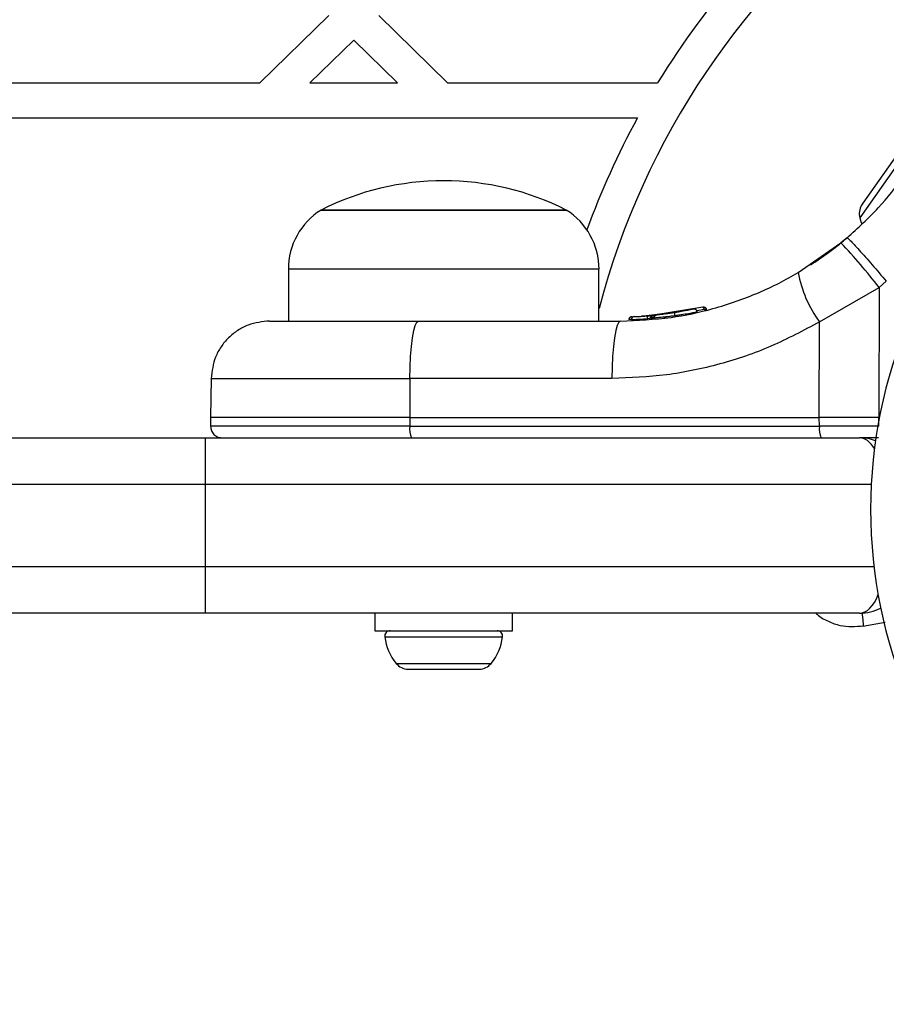
# Model space of a CAD drawing. Units: millimetres. Extents: x 18503 to 23202, y 27517 to 32128.
# Drawn here: x 20827 to 20902, y 29016 to 29100 of the extents above; entities that cross this region are included whole.
import ezdxf

# ---------------------------------------------------------------- set-up
doc = ezdxf.new("R2010")
doc.units = ezdxf.units.MM
doc.header["$LTSCALE"] = 200
doc.layers.add('OTWORY_MONTAŻOWE', color=1, linetype='Continuous')

msp = doc.modelspace()

# ---------------------------------------------------------------- linework, layer by layer
at = {"color": 7, "linetype": 'Continuous', "lineweight": 25}
for p, q in [((20853.9, 29100.837), (20848.005, 29095.071)), ((20858.191, 29100.837), (20864.086, 29095.071)), ((20856.045, 29098.739), (20852.295, 29095.071)), ((20856.045, 29098.739), (20859.796, 29095.071)), ((20806.88, 29095.071), (20848.005, 29095.071)), ((20852.295, 29095.071), (20859.796, 29095.071)), ((20864.086, 29095.071), (20882.066, 29095.071)), ((20303.375, 29092.071), (20880.335, 29092.071)), ((20902.658, 29089.069), (20901.004, 29086.707)), ((20901.004, 29086.707), (20899.646, 29084.767)), ((20899.646, 29084.767), (20899.535, 29084.61)), ((20853.247, 29084.193), (20874.247, 29084.193)), ((20863.747, 29084.193), (20853.247, 29084.193)), ((20874.247, 29084.193), (20863.747, 29084.193)), ((20898.29, 29081.815), (20897.755, 29081.372)), ((20894.11, 29078.844), (20897.755, 29081.372)), ((20850.447, 29079.122), (20850.447, 29074.693)), ((20877.047, 29074.693), (20877.047, 29079.122)), ((20895.922, 29074.623), (20901.025, 29077.572)), ((20901.025, 29077.572), (20901.013, 29066.443)), ((20901.025, 29077.572), (20901.649, 29078.09)), ((20885.93, 29075.892), (20881.735, 29075.18)), ((20879.86, 29075.059), (20880.061, 29075.066)), ((20881.583, 29075.195), (20880.855, 29075.109)), ((20884.434, 29075.567), (20881.164, 29075.131)), ((20881.5, 29075.159), (20881.197, 29075.133)), ((20881.519, 29074.939), (20881.434, 29074.931)), ((20881.519, 29074.933), (20881.519, 29074.939)), ((20881.736, 29075.18), (20881.538, 29075.162)), ((20881.735, 29075.18), (20881.665, 29075.174)), ((20882.939, 29075.322), (20882.719, 29075.292)), ((20886.072, 29075.658), (20886.071, 29075.668)), ((20886.247, 29075.659), (20886.244, 29075.658)), ((20861.584, 29074.693), (20878.884, 29074.693)), ((20879.592, 29074.814), (20879.592, 29074.814)), ((20879.595, 29074.815), (20879.594, 29074.814)), ((20879.595, 29074.815), (20879.596, 29074.816)), ((20879.823, 29074.823), (20879.614, 29074.815)), ((20879.614, 29074.815), (20879.614, 29074.814)), ((20881.434, 29074.931), (20881.433, 29074.927)), ((20895.913, 29066.443), (20895.922, 29074.623)), ((20843.836, 29069.781), (20843.778, 29066.443)), ((20860.859, 29069.78), (20860.85, 29066.443)), ((20878.158, 29069.78), (20860.859, 29069.78)), ((20843.778, 29066.443), (20843.785, 29065.684)), ((20860.85, 29066.443), (20843.778, 29066.443)), ((20860.85, 29066.443), (20895.913, 29066.443)), ((20860.85, 29066.443), (20860.851, 29065.684)), ((20860.851, 29065.684), (20895.914, 29065.684)), ((20901.013, 29066.443), (20895.913, 29066.443)), ((20895.914, 29065.684), (20895.913, 29066.443)), ((20901.013, 29065.684), (20895.914, 29065.684)), ((20901.013, 29065.684), (20901.013, 29066.443)), ((20901.057, 29066.443), (20901.013, 29066.443)), ((20798.68, 29064.693), (20843.355, 29064.693)), ((20843.355, 29060.693), (20843.355, 29064.693)), ((20843.355, 29064.693), (20899.355, 29064.693)), ((20900.988, 29064.693), (20899.53, 29064.693)), ((20843.355, 29060.693), (20799.921, 29060.693)), ((20843.355, 29053.693), (20843.355, 29060.693)), ((20799.921, 29053.693), (20843.355, 29053.693)), ((20843.355, 29049.693), (20843.355, 29053.693)), ((20843.355, 29049.693), (20798.68, 29049.693)), ((20899.355, 29049.693), (20843.355, 29049.693)), ((20857.847, 29049.693), (20857.847, 29048.193)), ((20869.647, 29048.193), (20869.647, 29049.693)), ((20899.624, 29048.587), (20901.54, 29048.924)), ((20857.847, 29048.193), (20869.647, 29048.193)), ((20860.672, 29044.893), (20861.507, 29044.893)), ((20861.507, 29044.893), (20864.451, 29044.893)), ((20864.451, 29044.893), (20866.691, 29044.893)), ((20866.691, 29044.893), (20866.822, 29044.893))]:
    msp.add_line(p, q, dxfattribs=at)
at = {"color": 1, "linetype": 'Continuous', "lineweight": 25}
for p, q in [((20904.039, 29090.17), (20899.378, 29083.514)), ((20863.747, 29079.122), (20850.447, 29079.122)), ((20877.047, 29079.122), (20863.747, 29079.122)), ((20882.139, 29075.001), (20881.742, 29074.933)), ((20886.071, 29075.668), (20885.429, 29075.559)), ((20879.592, 29074.814), (20879.594, 29074.814)), ((20879.612, 29074.815), (20879.614, 29074.814)), ((20879.614, 29074.815), (20879.615, 29074.817)), ((20881.431, 29074.917), (20881.216, 29074.888)), ((20860.851, 29065.684), (20843.785, 29065.684)), ((20900.359, 29060.693), (20843.355, 29060.693)), ((20843.355, 29053.693), (20900.592, 29053.693)), ((20858.704, 29047.665), (20868.79, 29047.665)), ((20859.684, 29045.393), (20867.811, 29045.393))]:
    msp.add_line(p, q, dxfattribs=at)
at = {"color": 7, "linetype": 'Continuous', "lineweight": 25, "flags": 128}
for points in [[(20899.378, 29083.514), (20899.472, 29083.214), (20899.555, 29082.997)], [(20860.859, 29069.78), (20860.875, 29070.743), (20860.917, 29071.667), (20860.985, 29072.516), (20861.076, 29073.259), (20861.185, 29073.868), (20861.309, 29074.321), (20861.444, 29074.599), (20861.584, 29074.693)], [(20878.884, 29074.693), (20878.744, 29074.599), (20878.609, 29074.321), (20878.485, 29073.868), (20878.375, 29073.259), (20878.285, 29072.516), (20878.217, 29071.667), (20878.174, 29070.743), (20878.158, 29069.78)]]:
    msp.add_lwpolyline(points, dxfattribs=at)
at = {"color": 7, "linetype": 'Continuous', "lineweight": 25}
for centre, radius, start, end in [((20941.855, 29058.571), 67.05, 14.85987, 165.14013), ((20941.855, 29058.571), 70.05, 128.48752, 148.59686), ((20941.855, 29058.571), 41.55, 90, 270), ((20941.855, 29058.571), 70.05, 151.43015, 160.03775), ((20863.747, 29063.393), 23.3, 90, 116.785), ((20863.747, 29063.393), 23.3, 63.215, 90), ((20900.722, 29083.88), 1.393, 148.41606, 195.26264), ((20856.439, 29079.122), 5.992, 122.18642, 180), ((20871.056, 29079.122), 5.992, 0, 57.81358), ((20868.044, 29052.497), 41.43, 37.24592, 44.18269), ((20903.923, 29080.558), 9.962, 189.90781, 216.5676), ((20880.072, 29074.818), 0.249, 92.49294, 178.77443), ((20880.716, 29074.909), 0.5, 357.55359, 26.26111), ((20862.663, 29065.443), 1.828, 172.42402, 204.22866), ((20897.727, 29065.443), 1.828, 172.42402, 204.22866), ((20899.355, 29060.693), 4, 69.99789, 90), ((20899.355, 29053.693), 4, 270, 297.01102), ((20859.172, 29047.721), 0.471, 90, 186.92808), ((20868.322, 29047.721), 0.471, 353.07192, 90), ((20863.052, 29048.193), 4.38, 186.92808, 219.73736), ((20864.442, 29048.193), 4.38, 320.26264, 353.07192), ((20860.755, 29046.283), 1.393, 219.73736, 266.58394), ((20866.739, 29046.283), 1.393, 273.41606, 320.26264)]:
    msp.add_arc(centre, radius, start, end, dxfattribs=at)
at = {"color": 1, "linetype": 'Continuous', "lineweight": 25}
for centre, start_param, end_param in [((20899.355, 29060.693), 5.590801, 6.283185), ((20899.355, 29053.693), 3.141593, 4.064622)]:
    msp.add_ellipse(centre, major_axis=(0, 4), ratio=0.5, start_param=start_param, end_param=end_param, dxfattribs=at)
at = {"color": 7, "linetype": 'Continuous', "lineweight": 25}
for points, knots in [([(20898.29, 29081.815), (20899.22, 29082.66), (20901.072, 29084.344), (20902.455, 29086.148), (20903.144, 29087.046)], [0, 0, 0, 0, 0.501895, 1, 1, 1, 1]), ([(20895.186, 29079.509), (20895.216, 29079.528), (20895.275, 29079.566), (20895.739, 29079.872), (20896.449, 29080.368), (20897.328, 29081.016), (20898.021, 29081.596), (20898.341, 29081.864)], [0, 0, 0, 0, 0.206091, 0.411981, 0.618621, 0.824242, 1, 1, 1, 1]), ([(20898.29, 29081.815), (20898.348, 29081.776), (20898.437, 29081.717), (20898.869, 29081.263), (20899.306, 29080.785), (20899.841, 29080.184), (20900.61, 29079.306), (20901.24, 29078.569), (20901.649, 29078.09)], [0, 0, 0, 0, 0.239418, 0.368336, 0.5, 0.631664, 0.760582, 1, 1, 1, 1]), ([(20878.884, 29074.693), (20880.333, 29074.753), (20883, 29074.863), (20886.307, 29075.58), (20888.789, 29076.349), (20890.681, 29077.088), (20892.454, 29077.908), (20893.565, 29078.536), (20894.11, 29078.844)], [0, 0, 0, 0, 0.27261, 0.501862, 0.633786, 0.760781, 0.882851, 1, 1, 1, 1]), ([(20885.93, 29075.892), (20885.959, 29075.897), (20886.018, 29075.905), (20886.092, 29075.883), (20886.148, 29075.849), (20886.187, 29075.813), (20886.22, 29075.766), (20886.231, 29075.728), (20886.237, 29075.709)], [0, 0, 0, 0, 0.217431, 0.446813, 0.571732, 0.705572, 0.849388, 1, 1, 1, 1]), ([(20886.071, 29075.668), (20886.066, 29075.688), (20886.056, 29075.725), (20886.036, 29075.776), (20886.016, 29075.817), (20885.991, 29075.858), (20885.96, 29075.891), (20885.94, 29075.892), (20885.93, 29075.892)], [0, 0, 0, 0, 0.1505673, 0.2943648, 0.4282051, 0.5531333, 0.7825405, 1, 1, 1, 1]), ([(20879.841, 29075.058), (20879.813, 29075.055), (20879.756, 29075.048), (20879.677, 29075), (20879.626, 29074.936), (20879.6, 29074.871), (20879.596, 29074.834), (20879.595, 29074.815)], [0, 0, 0, 0, 0.220209, 0.451418, 0.707963, 0.850348, 1, 1, 1, 1]), ([(20879.86, 29075.059), (20879.832, 29075.056), (20879.775, 29075.048), (20879.696, 29075), (20879.645, 29074.937), (20879.619, 29074.871), (20879.616, 29074.834), (20879.614, 29074.815)], [0, 0, 0, 0, 0.2202289, 0.4514453, 0.7079772, 0.8503516, 1, 1, 1, 1]), ([(20880.061, 29075.066), (20880.092, 29075.068), (20880.155, 29075.07), (20880.423, 29075.082), (20880.775, 29075.102), (20881.035, 29075.121), (20881.164, 29075.131)], [0, 0, 0, 0, 0.251538, 0.501494, 0.750795, 1, 1, 1, 1]), ([(20881.169, 29075.131), (20881.149, 29075.13), (20881.022, 29075.119), (20880.854, 29075.108), (20880.738, 29075.101), (20880.707, 29075.099)], [0, 0, 0, 0, 0.119509, 0.765343, 1, 1, 1, 1]), ([(20881.241, 29075.137), (20881.281, 29075.14), (20881.359, 29075.146), (20881.472, 29075.156), (20881.528, 29075.161)], [0, 0, 0, 0, 0.5003939, 1, 1, 1, 1]), ([(20881.665, 29075.174), (20881.638, 29075.169), (20881.584, 29075.159), (20881.51, 29075.11), (20881.463, 29075.048), (20881.439, 29074.985), (20881.435, 29074.949), (20881.434, 29074.931)], [0, 0, 0, 0, 0.22069, 0.451843, 0.707546, 0.849621, 1, 1, 1, 1]), ([(20881.519, 29074.939), (20881.52, 29074.957), (20881.523, 29074.992), (20881.545, 29075.054), (20881.589, 29075.116), (20881.658, 29075.165), (20881.709, 29075.175), (20881.735, 29075.18)], [0, 0, 0, 0, 0.148313, 0.289256, 0.545013, 0.777524, 1, 1, 1, 1]), ([(20881.74, 29074.96), (20881.715, 29074.96), (20881.664, 29074.96), (20881.593, 29074.956), (20881.539, 29074.948), (20881.525, 29074.942), (20881.519, 29074.939)], [0, 0, 0, 0, 0.240592, 0.500001, 0.75941, 1, 1, 1, 1]), ([(20881.735, 29075.18), (20881.729, 29075.18), (20881.717, 29075.178), (20881.704, 29075.175), (20881.697, 29075.174)], [0, 0, 0, 0, 0.46232, 1, 1, 1, 1]), ([(20881.735, 29075.18), (20881.733, 29075.178), (20881.73, 29075.172), (20881.729, 29075.13), (20881.732, 29075.072), (20881.736, 29075.012), (20881.738, 29074.978), (20881.74, 29074.96)], [0, 0, 0, 0, 0.222495, 0.455025, 0.710788, 0.851719, 1, 1, 1, 1]), ([(20881.742, 29074.933), (20881.742, 29074.938), (20881.741, 29074.947), (20881.74, 29074.956), (20881.74, 29074.96)], [0, 0, 0, 0, 0.500629, 1, 1, 1, 1]), ([(20881.999, 29075.207), (20881.97, 29075.201), (20881.91, 29075.189), (20881.836, 29075.131), (20881.784, 29075.053), (20881.777, 29074.994), (20881.773, 29074.965)], [0, 0, 0, 0, 0.241372, 0.498933, 0.757032, 1, 1, 1, 1]), ([(20883.498, 29075.404), (20883.393, 29075.388), (20883.184, 29075.356), (20882.886, 29075.314), (20882.616, 29075.278), (20882.312, 29075.241), (20882.035, 29075.211), (20882.011, 29075.208), (20881.999, 29075.207)], [0, 0, 0, 0, 0.124659, 0.249801, 0.374474, 0.49994, 0.749704, 1, 1, 1, 1]), ([(20883.37, 29075.385), (20883.34, 29075.38), (20883.198, 29075.358), (20883.031, 29075.334), (20882.899, 29075.316)], [0, 0, 0, 0, 0.206741, 1, 1, 1, 1]), ([(20883.498, 29075.404), (20883.497, 29075.401), (20883.495, 29075.393), (20883.5, 29075.338), (20883.51, 29075.257), (20883.52, 29075.194), (20883.524, 29075.164)], [0, 0, 0, 0, 0.240535, 0.5, 0.759465, 1, 1, 1, 1]), ([(20885.143, 29075.711), (20885.11, 29075.704), (20885.044, 29075.69), (20884.665, 29075.611), (20884.218, 29075.526), (20883.813, 29075.455), (20883.603, 29075.421), (20883.498, 29075.404)], [0, 0, 0, 0, 0.250602, 0.500589, 0.749843, 0.87455, 1, 1, 1, 1]), ([(20885.448, 29075.474), (20885.446, 29075.491), (20885.443, 29075.525), (20885.425, 29075.576), (20885.395, 29075.624), (20885.353, 29075.666), (20885.303, 29075.696), (20885.249, 29075.713), (20885.194, 29075.719), (20885.16, 29075.714), (20885.143, 29075.711)], [0, 0, 0, 0, 0.115092, 0.238425, 0.367962, 0.500808, 0.633549, 0.762777, 0.885604, 1, 1, 1, 1]), ([(20885.433, 29075.471), (20885.44, 29075.472), (20885.448, 29075.473), (20885.337, 29075.453), (20885.333, 29075.452)], [0, 0, 0, 0, 0.95746, 1, 1, 1, 1]), ([(20886.237, 29075.709), (20886.239, 29075.709), (20886.241, 29075.71), (20886.223, 29075.705), (20886.203, 29075.7), (20886.175, 29075.693), (20886.133, 29075.683), (20886.095, 29075.674), (20886.071, 29075.668)], [0, 0, 0, 0, 0.239114, 0.368188, 0.500011, 0.63183, 0.760907, 1, 1, 1, 1]), ([(20886.244, 29075.658), (20886.244, 29075.667), (20886.243, 29075.684), (20886.239, 29075.701), (20886.237, 29075.709)], [0, 0, 0, 0, 0.50004, 1, 1, 1, 1]), ([(20848.835, 29074.693), (20848.213, 29074.628), (20847.256, 29074.527), (20846.102, 29073.916), (20845.306, 29073.285), (20844.66, 29072.5), (20844.03, 29071.357), (20843.912, 29070.402), (20843.836, 29069.78)], [0, 0, 0, 0, 0.239697, 0.368515, 0.5, 0.631485, 0.760303, 1, 1, 1, 1]), ([(20848.835, 29074.693), (20848.882, 29074.693), (20848.974, 29074.693), (20849.706, 29074.693), (20850.847, 29074.693), (20852.408, 29074.693), (20854.322, 29074.693), (20856.538, 29074.693), (20858.976, 29074.693), (20860.715, 29074.693), (20861.584, 29074.693)], [0, 0, 0, 0, 0.125374, 0.249953, 0.375278, 0.499934, 0.625172, 0.749948, 0.875058, 1, 1, 1, 1]), ([(20895.922, 29074.623), (20894.553, 29073.885), (20891.822, 29072.414), (20887.4, 29070.93), (20882.831, 29069.959), (20879.717, 29069.84), (20878.158, 29069.78)], [0, 0, 0, 0, 0.249781, 0.497988, 0.748636, 1, 1, 1, 1]), ([(20879.823, 29074.823), (20879.863, 29074.824), (20879.942, 29074.827), (20880.28, 29074.839), (20880.724, 29074.859), (20881.052, 29074.878), (20881.216, 29074.888)], [0, 0, 0, 0, 0.250588, 0.500269, 0.750018, 1, 1, 1, 1]), ([(20843.785, 29065.684), (20843.799, 29065.559), (20843.821, 29065.367), (20843.946, 29065.136), (20844.075, 29064.978), (20844.235, 29064.85), (20844.467, 29064.726), (20844.659, 29064.706), (20844.785, 29064.693)], [0, 0, 0, 0, 0.239577, 0.368438, 0.5, 0.631562, 0.760423, 1, 1, 1, 1]), ([(20895.622, 29049.693), (20895.662, 29049.653), (20895.963, 29049.352), (20896.668, 29048.978), (20897.978, 29048.485), (20899.012, 29048.553), (20899.682, 29048.597)], [0, 0, 0, 0, 0.039493, 0.294148, 0.542755, 1, 1, 1, 1])]:
    msp.add_open_spline(points, degree=3, knots=knots, dxfattribs=at)
at = {"color": 1, "linetype": 'Continuous', "lineweight": 25}
for points, knots in [([(20881.788, 29074.966), (20881.801, 29074.967), (20881.83, 29074.97), (20882.139, 29075), (20882.492, 29075.037), (20882.808, 29075.073), (20883.156, 29075.115), (20883.402, 29075.147), (20883.524, 29075.164)], [0, 0, 0, 0, 0.222732, 0.479536, 0.609437, 0.739089, 0.869661, 1, 1, 1, 1]), ([(20882.611, 29075.002), (20882.618, 29075.004), (20882.633, 29075.006), (20882.699, 29075.016), (20882.767, 29075.027), (20882.798, 29075.032)], [0, 0, 0, 0, 0.348679, 0.699332, 1, 1, 1, 1]), ([(20882.685, 29075.014), (20882.682, 29075.014), (20882.649, 29075.008), (20882.617, 29075.003), (20882.613, 29075.003), (20882.611, 29075.002)], [0, 0, 0, 0, 0.043027, 0.523927, 1, 1, 1, 1]), ([(20883.524, 29075.164), (20883.648, 29075.181), (20883.895, 29075.215), (20884.368, 29075.286), (20884.898, 29075.373), (20885.301, 29075.446), (20885.48, 29075.48), (20885.438, 29075.472), (20885.433, 29075.471)], [0, 0, 0, 0, 0.123204, 0.245321, 0.488162, 0.729687, 0.970497, 1, 1, 1, 1]), ([(20899.583, 29049.748), (20899.587, 29049.694), (20899.621, 29049.223), (20899.661, 29048.835), (20899.69, 29048.515), (20899.682, 29048.597), (20899.682, 29048.597)], [0, 0, 0, 0, 0.0605694, 0.5310891, 0.9987815, 1, 1, 1, 1])]:
    msp.add_open_spline(points, degree=3, knots=knots, dxfattribs=at)
at = {"color": 7, "linetype": 'Continuous', "lineweight": 25}
for points in [[(20886.072, 29075.658), (20886.096, 29075.659), (20886.143, 29075.66), (20886.2, 29075.66), (20886.239, 29075.66), (20886.244, 29075.659), (20886.247, 29075.659)], [(20881.519, 29074.933), (20881.526, 29074.934), (20881.539, 29074.935), (20881.594, 29074.936), (20881.664, 29074.935), (20881.716, 29074.934), (20881.742, 29074.933)]]:
    msp.add_open_spline(points, degree=3, dxfattribs=at)
at = {"color": 1, "linetype": 'Continuous', "lineweight": 25}
msp.add_open_spline([(20843.836, 29069.78), (20843.897, 29069.78), (20844.019, 29069.78), (20844.995, 29069.78), (20846.52, 29069.78), (20848.602, 29069.78), (20851.16, 29069.78), (20854.119, 29069.78), (20857.376, 29069.78), (20859.698, 29069.78), (20860.859, 29069.78)], degree=3, dxfattribs=at)
at = {"layer": 'OTWORY_MONTAŻOWE'}
msp.add_circle((20941.855, 29058.571), 200, dxfattribs=at)

doc.saveas('drawing.dxf')
